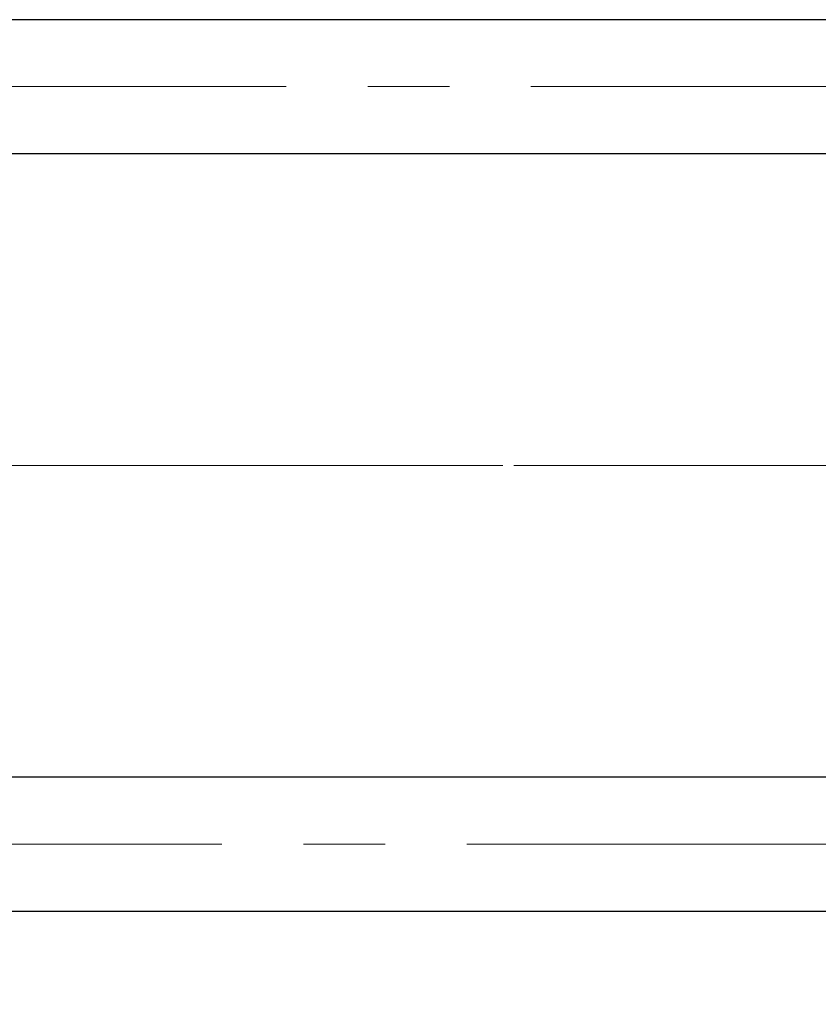
# Model space of a CAD drawing. Units: millimetres. Extents: x 15 to 592, y 5 to 415.
# Drawn here: x 175 to 200, y 318 to 349 of the extents above; entities that cross this region are included whole.
import ezdxf

# ---------------------------------------------------------------- set-up
doc = ezdxf.new("R2010")
doc.units = ezdxf.units.MM
doc.linetypes.add('CENTERX2', pattern=[20.32, 12.7, -2.54, 2.54, -2.54])
doc.styles.add('SLDTEXTSTYLE0', font='TXT', dxfattribs={"width": 0.75})
doc.dimstyles.new('SLDDIMSTYLE5', dxfattribs={"dimtxt": 3.5, "dimasz": 3.302, "dimexe": 0, "dimexo": 0.0625, "dimgap": 0.875, "dimtad": 1, "dimdec": 0, "dimlfac": 1.2, "dimrnd": 1e-09, "dimzin": 12, "dimdsep": 46, "dimtxsty": 'SLDTEXTSTYLE0', "dimsah": 1, "dimcen": 0.09, "dimadec": 0, "dimazin": 3, "dimtfac": 1, "dimtofl": 0, "dimtmove": 0, "dimatfit": 3, "dimfxl": 1, "dimfrac": 2, "dimtolj": 1, "dimtzin": 12, "dimarcsym": 0})

# ---------------------------------------------------------------- blocks, each defined once
blk = doc.blocks.new('_D_9')
at = {"color": 7, "linetype": 'Continuous', "lineweight": 0}
for p, q in [((253.4, 329.767), (253.4, 303.029)), ((75.067, 317.267), (75.067, 301.267)), ((240.138, 302.267), (75.067, 302.267)), ((253.4, 302.267), (241.662, 302.267)), ((253.4, 301.505), (253.4, 301.267))]:
    blk.add_line(p, q, dxfattribs=at)
at = {"color": 7, "linetype": 'Continuous', "lineweight": 18}
for points in [[(75.067, 302.267), (78.369, 301.759), (78.369, 302.775)], [(253.4, 302.267), (250.098, 302.775), (250.098, 301.759)]]:
    blk.add_solid(points, dxfattribs=at)
at = {"color": 7, "linetype": 'Continuous', "lineweight": 18, "insert": (160.354, 306.778), "char_height": 3.5, "attachment_point": 1, "style": 'SLDTEXTSTYLE0'}
blk.add_mtext('214', dxfattribs=at)

msp = doc.modelspace()

# ---------------------------------------------------------------- linework, layer by layer
at = {"color": 7, "linetype": 'Continuous', "lineweight": 25}
for p, q in [((200.9, 348.8083), (95.0667, 348.8083)), ((95.0667, 344.6417), (200.9, 344.6417)), ((200.9, 325.225), (95.0667, 325.225)), ((95.0667, 321.0583), (200.9, 321.0583))]:
    msp.add_line(p, q, dxfattribs=at)
at = {"color": 7, "linetype": 'CENTERX2', "lineweight": 18}
for p, q in [((68.8167, 346.725), (256.3167, 346.725)), ((202.9, 334.9333), (95.0667, 334.9333)), ((250.8167, 334.9333), (115.5667, 334.9333)), ((66.8167, 323.1417), (258.3167, 323.1417))]:
    msp.add_line(p, q, dxfattribs=at)

# ---------------------------------------------------------------- dimensions: what is measured, and where the dimension line sits
at = {"color": 7, "linetype": 'Continuous', "lineweight": 18}
dim = msp.add_linear_dim(base=(75.0667, 302.2667), p1=(253.4, 330.7667), p2=(75.0667, 318.2667), dimstyle='SLDDIMSTYLE5', dxfattribs=at)
dim.commit()
dim.dimension.update_dxf_attribs({"geometry": '_D_9', "text_midpoint": (164.2333, 302.2667), "dimtype": 160})

doc.saveas('drawing.dxf')
